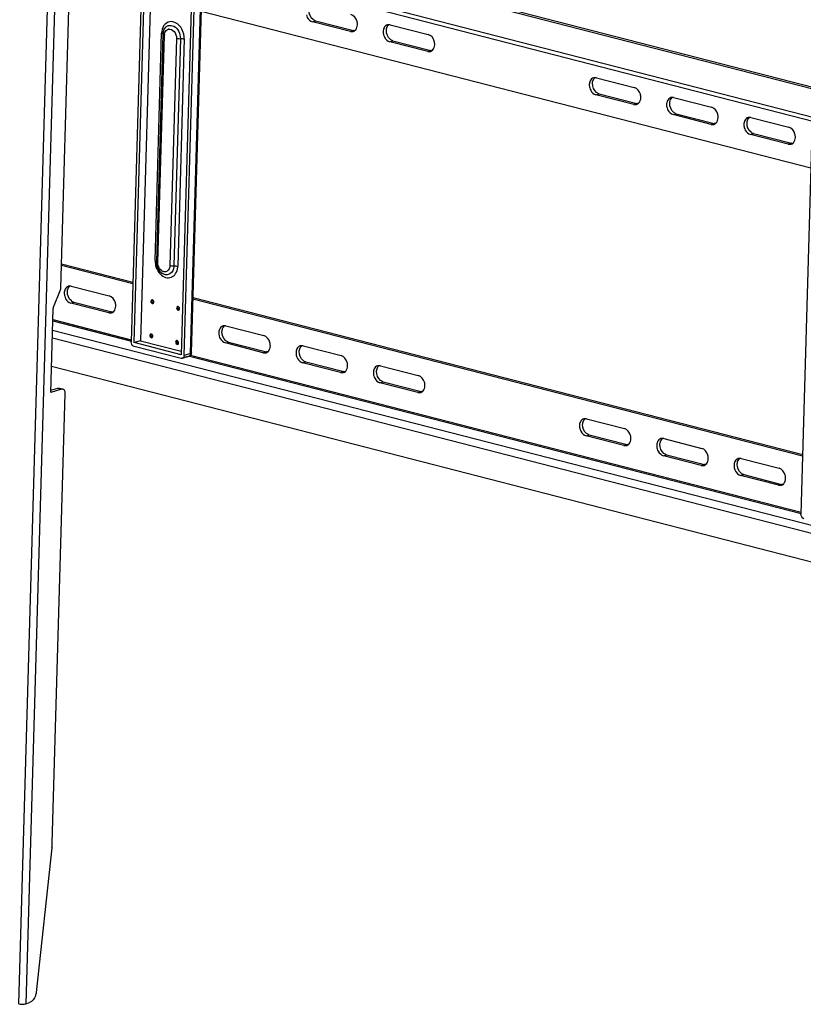
# Model space of a CAD drawing. Units: millimetres. Extents: x -1449 to 3859, y 0 to 2735.
# Drawn here: x 271 to 470, y 2135 to 2385 of the extents above; entities that cross this region are included whole.
import ezdxf

# ---------------------------------------------------------------- set-up
doc = ezdxf.new("R2010")
doc.units = ezdxf.units.MM

msp = doc.modelspace()

# ---------------------------------------------------------------- linework, layer by layer
at = {"color": 7, "linetype": 'Continuous'}
for p, q in [((271.26, 2135.6), (282.6, 2529.41)), ((284.36, 2529.41), (273.02, 2135.6)), ((282.24, 2416.49), (498.95, 2360.71)), ((283.17, 2416.7), (498.96, 2361.16)), ((498.74, 2353.51), (282.01, 2409.3)), ((498.71, 2352.51), (281.98, 2408.3)), ((302.6, 2402.99), (299.74, 2303.39)), ((300.5, 2303.2), (303.37, 2402.79)), ((304.94, 2402.38), (302.1, 2303.69)), ((315.27, 2399.73), (312.41, 2300.13)), ((313.18, 2299.93), (316.04, 2399.53)), ((314.77, 2300.42), (317.62, 2399.12)), ((315.01, 2300.59), (317.84, 2399.06)), ((281.89, 2317.03), (284.2, 2397.39)), ((471.99, 2347.4), (317.5, 2387.17)), ((345.68, 2384.51), (346.48, 2384.76)), ((355.28, 2382.04), (345.68, 2384.51)), ((346.48, 2384.76), (356.08, 2382.28)), ((365.39, 2383.79), (364.67, 2383.78)), ((365.39, 2383.79), (374.99, 2381.32)), ((305.8, 2324.02), (307.45, 2381.65)), ((307.79, 2381.34), (306.13, 2323.71)), ((306.49, 2323.48), (308.15, 2381.11)), ((355.28, 2382.04), (356.08, 2382.28)), ((355.28, 2382.04), (356, 2382.05)), ((311.22, 2380.32), (309.56, 2322.69)), ((312.2, 2380.25), (310.54, 2322.62)), ((313.19, 2380.18), (311.53, 2322.55)), ((365.27, 2379.47), (366.07, 2379.71)), ((374.87, 2377), (365.27, 2379.47)), ((366.07, 2379.71), (375.67, 2377.24)), ((374.87, 2377), (375.67, 2377.24)), ((374.87, 2377), (375.59, 2377.01)), ((417.62, 2370.35), (416.9, 2370.34)), ((417.62, 2370.35), (427.22, 2367.88)), ((417.49, 2366.03), (418.29, 2366.27)), ((418.29, 2366.27), (427.89, 2363.8)), ((427.09, 2363.55), (417.49, 2366.03)), ((427.89, 2363.8), (427.09, 2363.55)), ((437.2, 2365.31), (436.48, 2365.3)), ((437.2, 2365.31), (446.8, 2362.84)), ((427.09, 2363.55), (427.81, 2363.56)), ((437.08, 2360.98), (437.88, 2361.23)), ((437.88, 2361.23), (447.48, 2358.76)), ((446.68, 2358.51), (437.08, 2360.98)), ((447.48, 2358.76), (446.68, 2358.51)), ((456.79, 2360.27), (456.06, 2360.26)), ((456.79, 2360.27), (466.39, 2357.79)), ((472.33, 2359.3), (469.47, 2259.7)), ((446.68, 2358.51), (447.4, 2358.52)), ((456.66, 2355.94), (457.46, 2356.19)), ((457.46, 2356.19), (467.06, 2353.72)), ((466.26, 2353.47), (456.66, 2355.94)), ((467.06, 2353.72), (466.26, 2353.47)), ((466.26, 2353.47), (466.98, 2353.48)), ((300.16, 2318.09), (282.06, 2322.75)), ((282.07, 2323.2), (300.17, 2318.54)), ((280.19, 2312.62), (281.7, 2316.16)), ((284.57, 2317.51), (283.85, 2317.5)), ((284.57, 2317.51), (294.17, 2315.04)), ((469.89, 2274.4), (315.4, 2314.17)), ((315.41, 2314.62), (469.9, 2274.85)), ((279.39, 2290.59), (280, 2311.75)), ((284.44, 2313.19), (285.24, 2313.43)), ((294.04, 2310.72), (284.44, 2313.19)), ((285.24, 2313.43), (294.84, 2310.96)), ((279.91, 2308.7), (299.78, 2303.59)), ((279.92, 2309.03), (299.75, 2303.93)), ((294.04, 2310.72), (294.84, 2310.96)), ((294.04, 2310.72), (294.76, 2310.73)), ((279.84, 2306.38), (495.79, 2250.79)), ((323.73, 2307.43), (323.01, 2307.42)), ((323.73, 2307.43), (333.33, 2304.96)), ((279.78, 2304.4), (495.73, 2248.81)), ((302.1, 2303.69), (300.5, 2303.2)), ((302.1, 2303.69), (312.43, 2301.03)), ((312.38, 2299.17), (300.48, 2302.24)), ((312.41, 2300.13), (300.5, 2303.2)), ((323.61, 2303.11), (324.41, 2303.35)), ((333.21, 2300.63), (323.61, 2303.11)), ((324.41, 2303.35), (334.01, 2300.88)), ((343.32, 2302.39), (342.6, 2302.38)), ((343.32, 2302.39), (352.92, 2299.92)), ((312.7, 2299.18), (312.38, 2299.17)), ((313.98, 2299.66), (312.67, 2299.26)), ((314.3, 2299.67), (312.7, 2299.18)), ((314.77, 2300.42), (313.18, 2299.93)), ((314.53, 2299.79), (469.52, 2259.89)), ((314.8, 2300.05), (469.48, 2260.24)), ((314.87, 2300.46), (314.91, 2300.48)), ((333.21, 2300.63), (334.01, 2300.88)), ((333.21, 2300.63), (333.93, 2300.64)), ((279.58, 2297.19), (495.52, 2241.61)), ((343.19, 2298.06), (343.99, 2298.31)), ((352.79, 2295.59), (343.19, 2298.06)), ((343.99, 2298.31), (353.59, 2295.84)), ((362.9, 2297.35), (362.18, 2297.34)), ((362.9, 2297.35), (372.5, 2294.87)), ((352.79, 2295.59), (353.59, 2295.84)), ((352.79, 2295.59), (353.52, 2295.6)), ((282.11, 2291.42), (279.39, 2290.59)), ((279.4, 2291.13), (281.15, 2291.67)), ((281.15, 2291.67), (281.48, 2291.68)), ((281.15, 2291.67), (282.11, 2291.42)), ((281.48, 2291.68), (282.44, 2291.43)), ((282.44, 2291.43), (282.11, 2291.42)), ((362.78, 2293.02), (363.58, 2293.27)), ((372.38, 2290.55), (362.78, 2293.02)), ((363.58, 2293.27), (373.18, 2290.8)), ((279.75, 2176.33), (283.02, 2290.27)), ((372.38, 2290.55), (373.18, 2290.8)), ((372.38, 2290.55), (373.1, 2290.56)), ((415.13, 2283.9), (414.41, 2283.89)), ((415.13, 2283.9), (424.73, 2281.43)), ((415, 2279.58), (415.8, 2279.83)), ((424.6, 2277.11), (415, 2279.58)), ((415.8, 2279.83), (425.4, 2277.35)), ((434.71, 2278.86), (433.99, 2278.85)), ((434.71, 2278.86), (444.31, 2276.39)), ((424.6, 2277.11), (425.4, 2277.35)), ((424.6, 2277.11), (425.33, 2277.12)), ((434.59, 2274.54), (435.39, 2274.78)), ((444.19, 2272.07), (434.59, 2274.54)), ((435.39, 2274.78), (444.99, 2272.31)), ((454.3, 2273.82), (453.58, 2273.81)), ((454.3, 2273.82), (463.9, 2271.35)), ((444.19, 2272.07), (444.99, 2272.31)), ((444.19, 2272.07), (444.91, 2272.08)), ((454.17, 2269.5), (454.97, 2269.74)), ((463.77, 2267.03), (454.17, 2269.5)), ((454.97, 2269.74), (464.57, 2267.27)), ((463.77, 2267.03), (464.57, 2267.27)), ((463.77, 2267.03), (464.49, 2267.04)), ((279.66, 2175.12), (275.66, 2138.49)), ((273.02, 2135.6), (274.01, 2135.9))]:
    msp.add_line(p, q, dxfattribs=at)
for points in [[(307.47, 2381.87), (307.46, 2381.8), (307.46, 2381.73), (307.45, 2381.65)], [(310.54, 2322.62), (310.54, 2322.57), (310.54, 2322.52), (310.54, 2322.47)], [(311.52, 2322.33), (311.52, 2322.4), (311.53, 2322.47), (311.53, 2322.55)], [(314.77, 2300.42), (314.83, 2300.44), (314.87, 2300.46)]]:
    msp.add_lwpolyline(points, dxfattribs=at)
for centre, radius, start, end in [((365.91, 2382.71), 1.39, 128.0915, 133.8142), ((310.79, 2381), 2.64, 174.1831, 177.5441), ((309.42, 2381.59), 1.09, 102.0829, 104.6878), ((355.51, 2383.41), 1.46, 313.8075, 317.5277), ((375.1, 2378.37), 1.46, 313.8075, 317.5277), ((418.14, 2369.27), 1.39, 128.0915, 133.8142), ((427.32, 2364.92), 1.46, 313.8075, 317.5277), ((437.72, 2364.23), 1.39, 128.0915, 133.8142), ((446.91, 2359.88), 1.46, 313.8075, 317.5277), ((457.31, 2359.19), 1.39, 128.0915, 133.8142), ((466.49, 2354.84), 1.46, 313.8075, 317.5277), ((310.79, 2323.92), 4.99, 178.8671, 193.3157), ((285.09, 2316.43), 1.39, 128.0915, 133.8142), ((294.27, 2312.09), 1.46, 313.8075, 317.5277), ((324.26, 2306.35), 1.39, 128.0915, 133.8142), ((343.84, 2301.31), 1.39, 128.0915, 133.8142), ((333.44, 2302), 1.46, 313.8075, 317.5277), ((363.43, 2296.27), 1.39, 128.0915, 133.8142), ((353.03, 2296.96), 1.46, 313.8075, 317.5277), ((372.61, 2291.92), 1.46, 313.8075, 317.5277), ((415.65, 2282.83), 1.39, 128.0915, 133.8142), ((435.24, 2277.78), 1.39, 128.0915, 133.8142), ((424.84, 2278.48), 1.46, 313.8075, 317.5277), ((454.82, 2272.74), 1.39, 128.0915, 133.8142), ((444.42, 2273.44), 1.46, 313.8075, 317.5277), ((464.01, 2268.4), 1.46, 313.8075, 317.5277), ((264.64, 2176.77), 15.12, 353.7393, 358.3245)]:
    msp.add_arc(centre, radius, start, end, dxfattribs=at)
for points, knots in [([(344.13, 2386.25), (344.19, 2386.04), (344.47, 2385.3), (345.12, 2384.65), (345.68, 2384.51)], [0, 0, 0, 0, 0.275141, 1, 1, 1, 1]), ([(346.48, 2384.76), (346.24, 2384.82), (345.27, 2385.34), (344.79, 2386.53), (344.82, 2387.36)], [0, 0, 0, 0, 0.228726, 1, 1, 1, 1]), ([(357.07, 2383.76), (357.08, 2384.04), (356.96, 2385.1), (356.16, 2386.17), (355.41, 2386.36)], [0, 0, 0, 0, 0.270556, 1, 1, 1, 1]), ([(313.19, 2380.18), (313.2, 2381.01), (312.81, 2382.64), (311.28, 2384.45), (308.95, 2384.77), (307.97, 2383.62), (307.73, 2383.01)], [0, 0, 0, 0, 0.287057, 0.553282, 0.77378, 1, 1, 1, 1]), ([(308.05, 2382.52), (308.26, 2382.97), (309.03, 2383.8), (310.78, 2383.49), (311.92, 2382.11), (312.22, 2380.88), (312.2, 2380.25)], [0, 0, 0, 0, 0.224086, 0.445821, 0.713022, 1, 1, 1, 1]), ([(364.4, 2382.32), (364.4, 2382.46), (364.46, 2382.96), (364.68, 2383.46), (364.95, 2383.72)], [0, 0, 0, 0, 0.272454, 1, 1, 1, 1]), ([(307.68, 2381.57), (307.65, 2381.59), (307.57, 2381.62), (307.5, 2381.64), (307.45, 2381.65)], [0, 0, 0, 0, 0.458542, 1, 1, 1, 1]), ([(307.8, 2381.48), (307.79, 2381.5), (307.75, 2381.53), (307.7, 2381.56), (307.68, 2381.57)], [0, 0, 0, 0, 0.431613, 1, 1, 1, 1]), ([(308.15, 2381.11), (308.09, 2381.13), (307.97, 2381.17), (307.78, 2381.25), (307.79, 2381.34)], [0, 0, 0, 0, 0.370244, 1, 1, 1, 1]), ([(309.19, 2382.66), (309.69, 2382.76), (310.9, 2382.12), (311.23, 2380.94), (311.22, 2380.32)], [0, 0, 0, 0, 0.450893, 1, 1, 1, 1]), ([(364.15, 2383.47), (363.88, 2383.22), (363.66, 2382.72), (363.6, 2382.21), (363.6, 2382.08)], [0, 0, 0, 0, 0.727546, 1, 1, 1, 1]), ([(363.71, 2381.21), (363.77, 2381), (364.06, 2380.26), (364.71, 2379.61), (365.27, 2379.47)], [0, 0, 0, 0, 0.275141, 1, 1, 1, 1]), ([(366.07, 2379.71), (365.83, 2379.78), (364.86, 2380.3), (364.38, 2381.49), (364.4, 2382.32)], [0, 0, 0, 0, 0.228726, 1, 1, 1, 1]), ([(376.66, 2378.71), (376.67, 2379), (376.54, 2380.06), (375.75, 2381.13), (374.99, 2381.32)], [0, 0, 0, 0, 0.270556, 1, 1, 1, 1]), ([(416.38, 2370.03), (416.11, 2369.77), (415.88, 2369.27), (415.83, 2368.77), (415.83, 2368.63)], [0, 0, 0, 0, 0.727546, 1, 1, 1, 1]), ([(418.29, 2366.27), (418.05, 2366.33), (417.08, 2366.85), (416.6, 2368.05), (416.63, 2368.88)], [0, 0, 0, 0, 0.228726, 1, 1, 1, 1]), ([(416.63, 2368.88), (416.63, 2369.02), (416.68, 2369.52), (416.91, 2370.02), (417.18, 2370.27)], [0, 0, 0, 0, 0.272454, 1, 1, 1, 1]), ([(415.94, 2367.76), (415.99, 2367.55), (416.28, 2366.82), (416.93, 2366.17), (417.49, 2366.03)], [0, 0, 0, 0, 0.275141, 1, 1, 1, 1]), ([(428.88, 2365.27), (428.89, 2365.56), (428.77, 2366.62), (427.97, 2367.68), (427.22, 2367.88)], [0, 0, 0, 0, 0.270556, 1, 1, 1, 1]), ([(435.96, 2364.99), (435.69, 2364.73), (435.47, 2364.23), (435.41, 2363.73), (435.41, 2363.59)], [0, 0, 0, 0, 0.727546, 1, 1, 1, 1]), ([(437.88, 2361.23), (437.64, 2361.29), (436.67, 2361.81), (436.19, 2363.01), (436.21, 2363.84)], [0, 0, 0, 0, 0.228726, 1, 1, 1, 1]), ([(436.21, 2363.84), (436.21, 2363.97), (436.27, 2364.48), (436.49, 2364.98), (436.76, 2365.23)], [0, 0, 0, 0, 0.272454, 1, 1, 1, 1]), ([(435.52, 2362.72), (435.58, 2362.51), (435.87, 2361.78), (436.52, 2361.13), (437.08, 2360.98)], [0, 0, 0, 0, 0.275141, 1, 1, 1, 1]), ([(448.47, 2360.23), (448.48, 2360.52), (448.35, 2361.57), (447.56, 2362.64), (446.8, 2362.84)], [0, 0, 0, 0, 0.270556, 1, 1, 1, 1]), ([(455.55, 2359.95), (455.28, 2359.69), (455.05, 2359.19), (455, 2358.69), (454.99, 2358.55)], [0, 0, 0, 0, 0.727546, 1, 1, 1, 1]), ([(457.46, 2356.19), (457.22, 2356.25), (456.25, 2356.77), (455.77, 2357.97), (455.79, 2358.79)], [0, 0, 0, 0, 0.228726, 1, 1, 1, 1]), ([(455.79, 2358.79), (455.8, 2358.93), (455.85, 2359.44), (456.08, 2359.94), (456.34, 2360.19)], [0, 0, 0, 0, 0.272454, 1, 1, 1, 1]), ([(455.1, 2357.68), (455.16, 2357.47), (455.45, 2356.74), (456.1, 2356.09), (456.66, 2355.94)], [0, 0, 0, 0, 0.275141, 1, 1, 1, 1]), ([(468.05, 2355.19), (468.06, 2355.48), (467.94, 2356.53), (467.14, 2357.6), (466.39, 2357.79)], [0, 0, 0, 0, 0.270556, 1, 1, 1, 1]), ([(306.49, 2323.48), (306.44, 2323.5), (306.31, 2323.54), (306.12, 2323.62), (306.13, 2323.71)], [0, 0, 0, 0, 0.370244, 1, 1, 1, 1]), ([(307.1, 2320.59), (307.47, 2320.2), (308.35, 2319.59), (309.98, 2319.6), (311.19, 2320.71), (311.47, 2321.77), (311.52, 2322.33)], [0, 0, 0, 0, 0.262864, 0.493002, 0.728176, 1, 1, 1, 1]), ([(309.56, 2322.69), (309.54, 2322.16), (309.19, 2321.26), (308.08, 2321.06), (307.6, 2321.3), (307.39, 2321.46)], [0, 0, 0, 0, 0.511377, 0.743049, 1, 1, 1, 1]), ([(310.54, 2322.47), (310.49, 2321.77), (310.01, 2320.64), (308.62, 2320.28), (307.97, 2320.51), (307.68, 2320.68)], [0, 0, 0, 0, 0.51574, 0.748503, 1, 1, 1, 1]), ([(283.33, 2317.19), (283.06, 2316.94), (282.83, 2316.44), (282.78, 2315.93), (282.78, 2315.79)], [0, 0, 0, 0, 0.727546, 1, 1, 1, 1]), ([(283.58, 2316.04), (283.58, 2316.18), (283.63, 2316.68), (283.86, 2317.18), (284.13, 2317.44)], [0, 0, 0, 0, 0.272454, 1, 1, 1, 1]), ([(282.89, 2314.93), (282.94, 2314.72), (283.23, 2313.98), (283.88, 2313.33), (284.44, 2313.19)], [0, 0, 0, 0, 0.275141, 1, 1, 1, 1]), ([(285.24, 2313.43), (285, 2313.49), (284.03, 2314.02), (283.55, 2315.21), (283.58, 2316.04)], [0, 0, 0, 0, 0.228726, 1, 1, 1, 1]), ([(295.83, 2312.43), (295.84, 2312.72), (295.72, 2313.78), (294.92, 2314.85), (294.17, 2315.04)], [0, 0, 0, 0, 0.270556, 1, 1, 1, 1]), ([(305.08, 2313.5), (305.06, 2313.54), (305.04, 2313.63), (305.03, 2313.71), (305.03, 2313.76)], [0, 0, 0, 0, 0.511793, 1, 1, 1, 1]), ([(311.61, 2311.82), (311.59, 2311.86), (311.57, 2311.95), (311.56, 2312.03), (311.56, 2312.08)], [0, 0, 0, 0, 0.511793, 1, 1, 1, 1]), ([(322.49, 2307.11), (322.23, 2306.85), (322, 2306.35), (321.95, 2305.85), (321.94, 2305.71)], [0, 0, 0, 0, 0.727546, 1, 1, 1, 1]), ([(322.74, 2305.96), (322.75, 2306.1), (322.8, 2306.6), (323.03, 2307.1), (323.29, 2307.35)], [0, 0, 0, 0, 0.272454, 1, 1, 1, 1]), ([(304.83, 2304.86), (304.81, 2304.9), (304.79, 2304.98), (304.78, 2305.07), (304.78, 2305.11)], [0, 0, 0, 0, 0.511793, 1, 1, 1, 1]), ([(322.05, 2304.84), (322.11, 2304.63), (322.4, 2303.9), (323.05, 2303.25), (323.61, 2303.11)], [0, 0, 0, 0, 0.275141, 1, 1, 1, 1]), ([(324.41, 2303.35), (324.17, 2303.41), (323.2, 2303.93), (322.72, 2305.13), (322.74, 2305.96)], [0, 0, 0, 0, 0.228726, 1, 1, 1, 1]), ([(335, 2302.35), (335.01, 2302.64), (334.89, 2303.7), (334.09, 2304.76), (333.33, 2304.96)], [0, 0, 0, 0, 0.270556, 1, 1, 1, 1]), ([(311.36, 2303.18), (311.34, 2303.22), (311.32, 2303.3), (311.31, 2303.39), (311.31, 2303.43)], [0, 0, 0, 0, 0.511793, 1, 1, 1, 1]), ([(342.08, 2302.07), (341.81, 2301.81), (341.59, 2301.31), (341.53, 2300.81), (341.53, 2300.67)], [0, 0, 0, 0, 0.727546, 1, 1, 1, 1]), ([(342.33, 2300.92), (342.33, 2301.05), (342.38, 2301.56), (342.61, 2302.06), (342.88, 2302.31)], [0, 0, 0, 0, 0.272454, 1, 1, 1, 1]), ([(314.3, 2299.67), (314.51, 2299.73), (314.74, 2300.03), (314.77, 2300.34), (314.77, 2300.42)], [0, 0, 0, 0, 0.713154, 1, 1, 1, 1]), ([(314.91, 2300.48), (314.93, 2300.49), (314.95, 2300.51), (314.98, 2300.53), (314.99, 2300.54)], [0, 0, 0, 0, 0.550934, 1, 1, 1, 1]), ([(314.99, 2300.54), (314.99, 2300.55), (315, 2300.57), (315.01, 2300.58), (315.01, 2300.59)], [0, 0, 0, 0, 0.522251, 1, 1, 1, 1]), ([(341.64, 2299.8), (341.7, 2299.59), (341.99, 2298.86), (342.64, 2298.21), (343.19, 2298.06)], [0, 0, 0, 0, 0.275141, 1, 1, 1, 1]), ([(343.99, 2298.31), (343.76, 2298.37), (342.79, 2298.89), (342.3, 2300.09), (342.33, 2300.92)], [0, 0, 0, 0, 0.228726, 1, 1, 1, 1]), ([(354.59, 2297.31), (354.59, 2297.6), (354.47, 2298.65), (353.67, 2299.72), (352.92, 2299.92)], [0, 0, 0, 0, 0.270556, 1, 1, 1, 1]), ([(361.66, 2297.03), (361.4, 2296.77), (361.17, 2296.27), (361.12, 2295.77), (361.11, 2295.63)], [0, 0, 0, 0, 0.727546, 1, 1, 1, 1]), ([(361.91, 2295.87), (361.92, 2296.01), (361.97, 2296.52), (362.2, 2297.02), (362.46, 2297.27)], [0, 0, 0, 0, 0.272454, 1, 1, 1, 1]), ([(361.22, 2294.76), (361.28, 2294.55), (361.57, 2293.82), (362.22, 2293.17), (362.78, 2293.02)], [0, 0, 0, 0, 0.275141, 1, 1, 1, 1]), ([(363.58, 2293.27), (363.34, 2293.33), (362.37, 2293.85), (361.89, 2295.05), (361.91, 2295.87)], [0, 0, 0, 0, 0.228726, 1, 1, 1, 1]), ([(374.17, 2292.27), (374.18, 2292.56), (374.05, 2293.61), (373.26, 2294.68), (372.5, 2294.87)], [0, 0, 0, 0, 0.270556, 1, 1, 1, 1]), ([(283.02, 2290.27), (283.03, 2290.41), (283.01, 2290.85), (282.74, 2291.36), (282.44, 2291.43)], [0, 0, 0, 0, 0.311024, 1, 1, 1, 1]), ([(414.14, 2282.43), (414.14, 2282.57), (414.19, 2283.07), (414.42, 2283.57), (414.69, 2283.83)], [0, 0, 0, 0, 0.272454, 1, 1, 1, 1]), ([(413.89, 2283.58), (413.62, 2283.33), (413.39, 2282.83), (413.34, 2282.32), (413.34, 2282.19)], [0, 0, 0, 0, 0.727546, 1, 1, 1, 1]), ([(413.45, 2281.32), (413.51, 2281.11), (413.8, 2280.37), (414.45, 2279.72), (415, 2279.58)], [0, 0, 0, 0, 0.275141, 1, 1, 1, 1]), ([(415.8, 2279.83), (415.57, 2279.89), (414.59, 2280.41), (414.11, 2281.6), (414.14, 2282.43)], [0, 0, 0, 0, 0.228726, 1, 1, 1, 1]), ([(426.39, 2278.83), (426.4, 2279.11), (426.28, 2280.17), (425.48, 2281.24), (424.73, 2281.43)], [0, 0, 0, 0, 0.270556, 1, 1, 1, 1]), ([(433.72, 2277.39), (433.73, 2277.53), (433.78, 2278.03), (434.01, 2278.53), (434.27, 2278.79)], [0, 0, 0, 0, 0.272454, 1, 1, 1, 1]), ([(433.47, 2278.54), (433.21, 2278.29), (432.98, 2277.79), (432.93, 2277.28), (432.92, 2277.15)], [0, 0, 0, 0, 0.727546, 1, 1, 1, 1]), ([(433.03, 2276.28), (433.09, 2276.07), (433.38, 2275.33), (434.03, 2274.68), (434.59, 2274.54)], [0, 0, 0, 0, 0.275141, 1, 1, 1, 1]), ([(435.39, 2274.78), (435.15, 2274.85), (434.18, 2275.37), (433.7, 2276.56), (433.72, 2277.39)], [0, 0, 0, 0, 0.228726, 1, 1, 1, 1]), ([(445.98, 2273.78), (445.99, 2274.07), (445.86, 2275.13), (445.07, 2276.2), (444.31, 2276.39)], [0, 0, 0, 0, 0.270556, 1, 1, 1, 1]), ([(453.31, 2272.35), (453.31, 2272.49), (453.36, 2272.99), (453.59, 2273.49), (453.86, 2273.75)], [0, 0, 0, 0, 0.272454, 1, 1, 1, 1]), ([(453.06, 2273.5), (452.79, 2273.25), (452.56, 2272.75), (452.51, 2272.24), (452.51, 2272.1)], [0, 0, 0, 0, 0.727546, 1, 1, 1, 1]), ([(452.62, 2271.24), (452.68, 2271.03), (452.97, 2270.29), (453.61, 2269.64), (454.17, 2269.5)], [0, 0, 0, 0, 0.275141, 1, 1, 1, 1]), ([(454.97, 2269.74), (454.74, 2269.8), (453.76, 2270.32), (453.28, 2271.52), (453.31, 2272.35)], [0, 0, 0, 0, 0.228726, 1, 1, 1, 1]), ([(465.56, 2268.74), (465.57, 2269.03), (465.45, 2270.09), (464.65, 2271.15), (463.9, 2271.35)], [0, 0, 0, 0, 0.270556, 1, 1, 1, 1]), ([(275.66, 2138.49), (275.63, 2138.19), (275.4, 2137.19), (274.73, 2136.12), (274.01, 2135.9)], [0, 0, 0, 0, 0.285818, 1, 1, 1, 1]), ([(271.26, 2135.6), (271.71, 2135.49), (272.32, 2135.46), (272.9, 2135.56), (273.02, 2135.6)], [0, 0, 0, 0, 0.781572, 1, 1, 1, 1])]:
    msp.add_open_spline(points, degree=3, knots=knots, dxfattribs=at)
for points in [[(356.59, 2382.43), (356.91, 2382.77), (357.06, 2383.28), (357.07, 2383.76)], [(364.67, 2383.78), (364.48, 2383.72), (364.3, 2383.61), (364.15, 2383.47)], [(307.73, 2383.01), (307.58, 2382.65), (307.5, 2382.26), (307.47, 2381.87)], [(308.05, 2382.52), (307.88, 2382.15), (307.8, 2381.74), (307.79, 2381.34)], [(308.16, 2381.27), (308.18, 2381.46), (308.22, 2381.65), (308.28, 2381.82)], [(308.28, 2381.82), (308.43, 2382.19), (308.76, 2382.54), (309.14, 2382.64)], [(356, 2382.05), (356.2, 2382.11), (356.38, 2382.22), (356.52, 2382.36)], [(356.41, 2382.24), (356.3, 2382.24), (356.19, 2382.26), (356.08, 2382.28)], [(363.6, 2382.08), (363.59, 2381.78), (363.63, 2381.49), (363.71, 2381.21)], [(311.22, 2380.32), (311.54, 2380.24), (311.87, 2380.23), (312.2, 2380.25)], [(312.2, 2380.25), (312.53, 2380.28), (312.87, 2380.26), (313.19, 2380.18)], [(376.17, 2377.38), (376.49, 2377.73), (376.64, 2378.24), (376.66, 2378.71)], [(375.59, 2377.01), (375.78, 2377.07), (375.96, 2377.18), (376.11, 2377.32)], [(376, 2377.2), (375.89, 2377.2), (375.77, 2377.22), (375.67, 2377.24)], [(415.83, 2368.63), (415.82, 2368.34), (415.86, 2368.04), (415.94, 2367.76)], [(416.9, 2370.34), (416.7, 2370.28), (416.52, 2370.17), (416.38, 2370.03)], [(427.81, 2363.56), (428.01, 2363.62), (428.19, 2363.73), (428.33, 2363.87)], [(428.22, 2363.75), (428.11, 2363.76), (428, 2363.77), (427.89, 2363.8)], [(428.4, 2363.94), (428.72, 2364.29), (428.87, 2364.8), (428.88, 2365.27)], [(435.41, 2363.59), (435.4, 2363.3), (435.44, 2363), (435.52, 2362.72)], [(436.48, 2365.3), (436.29, 2365.24), (436.11, 2365.13), (435.96, 2364.99)], [(447.4, 2358.52), (447.59, 2358.58), (447.77, 2358.69), (447.92, 2358.83)], [(447.81, 2358.71), (447.7, 2358.72), (447.58, 2358.73), (447.48, 2358.76)], [(447.98, 2358.9), (448.3, 2359.25), (448.45, 2359.76), (448.47, 2360.23)], [(456.06, 2360.26), (455.87, 2360.2), (455.69, 2360.09), (455.55, 2359.95)], [(454.99, 2358.55), (454.99, 2358.26), (455.03, 2357.96), (455.1, 2357.68)], [(466.98, 2353.48), (467.17, 2353.54), (467.36, 2353.65), (467.5, 2353.79)], [(467.39, 2353.67), (467.28, 2353.67), (467.17, 2353.69), (467.06, 2353.72)], [(467.57, 2353.86), (467.89, 2354.21), (468.04, 2354.72), (468.05, 2355.19)], [(305.8, 2324.02), (305.92, 2323.99), (306.06, 2323.96), (306.14, 2323.86)], [(306.13, 2323.71), (306.09, 2322.58), (306.71, 2321.27), (307.68, 2320.68)], [(305.93, 2322.77), (306.12, 2321.97), (306.52, 2321.19), (307.1, 2320.59)], [(306.59, 2322.71), (306.52, 2322.96), (306.48, 2323.22), (306.49, 2323.48)], [(307.39, 2321.46), (307, 2321.77), (306.72, 2322.23), (306.59, 2322.71)], [(310.54, 2322.62), (310.22, 2322.6), (309.88, 2322.61), (309.56, 2322.69)], [(310.54, 2322.62), (310.87, 2322.64), (311.21, 2322.63), (311.53, 2322.55)], [(281.7, 2316.16), (281.82, 2316.43), (281.88, 2316.73), (281.89, 2317.03)], [(283.85, 2317.5), (283.65, 2317.44), (283.47, 2317.33), (283.33, 2317.19)], [(282.78, 2315.79), (282.77, 2315.5), (282.81, 2315.21), (282.89, 2314.93)], [(304.71, 2313.66), (304.7, 2313.4), (304.99, 2313), (305.24, 2313.08)], [(304.95, 2314.04), (304.81, 2313.99), (304.72, 2313.81), (304.71, 2313.66)], [(305.48, 2313.46), (305.49, 2313.72), (305.2, 2314.12), (304.95, 2314.04)], [(305.03, 2313.76), (305.03, 2313.85), (305.07, 2313.96), (305.13, 2314.03)], [(280, 2311.75), (280, 2312.05), (280.07, 2312.35), (280.19, 2312.62)], [(295.35, 2311.1), (295.67, 2311.45), (295.82, 2311.96), (295.83, 2312.43)], [(305.38, 2313.18), (305.24, 2313.23), (305.13, 2313.37), (305.08, 2313.5)], [(305.24, 2313.08), (305.38, 2313.13), (305.47, 2313.31), (305.48, 2313.46)], [(311.24, 2311.98), (311.23, 2311.72), (311.52, 2311.32), (311.77, 2311.4)], [(311.48, 2312.36), (311.33, 2312.31), (311.24, 2312.13), (311.24, 2311.98)], [(312.01, 2311.78), (312.01, 2312.04), (311.73, 2312.43), (311.48, 2312.36)], [(311.56, 2312.08), (311.56, 2312.17), (311.59, 2312.28), (311.65, 2312.35)], [(311.9, 2311.5), (311.77, 2311.55), (311.66, 2311.69), (311.61, 2311.82)], [(311.77, 2311.4), (311.91, 2311.44), (312, 2311.63), (312.01, 2311.78)], [(294.76, 2310.73), (294.95, 2310.79), (295.14, 2310.9), (295.28, 2311.04)], [(295.17, 2310.92), (295.06, 2310.92), (294.95, 2310.93), (294.84, 2310.96)], [(323.01, 2307.42), (322.82, 2307.36), (322.64, 2307.25), (322.49, 2307.11)], [(304.46, 2305.01), (304.45, 2304.75), (304.74, 2304.36), (304.99, 2304.44)], [(304.7, 2305.39), (304.56, 2305.35), (304.47, 2305.16), (304.46, 2305.01)], [(305.23, 2304.82), (305.24, 2305.08), (304.95, 2305.47), (304.7, 2305.39)], [(304.78, 2305.11), (304.78, 2305.21), (304.82, 2305.31), (304.88, 2305.39)], [(305.13, 2304.54), (304.99, 2304.59), (304.88, 2304.72), (304.83, 2304.86)], [(304.99, 2304.44), (305.13, 2304.48), (305.23, 2304.67), (305.23, 2304.82)], [(311.23, 2303.71), (311.09, 2303.67), (310.99, 2303.48), (310.99, 2303.33)], [(311.76, 2303.14), (311.77, 2303.4), (311.48, 2303.79), (311.23, 2303.71)], [(311.31, 2303.43), (311.31, 2303.53), (311.35, 2303.63), (311.41, 2303.71)], [(321.94, 2305.71), (321.94, 2305.42), (321.98, 2305.12), (322.05, 2304.84)], [(300.48, 2302.24), (300.03, 2302.35), (299.72, 2302.94), (299.74, 2303.39)], [(310.99, 2303.33), (310.98, 2303.07), (311.27, 2302.68), (311.52, 2302.76)], [(311.66, 2302.86), (311.52, 2302.91), (311.41, 2303.04), (311.36, 2303.18)], [(311.52, 2302.76), (311.66, 2302.8), (311.75, 2302.99), (311.76, 2303.14)], [(334.52, 2301.02), (334.84, 2301.37), (334.99, 2301.88), (335, 2302.35)], [(342.6, 2302.38), (342.41, 2302.32), (342.22, 2302.21), (342.08, 2302.07)], [(312.96, 2299.34), (312.89, 2299.27), (312.8, 2299.21), (312.7, 2299.18)], [(313.18, 2299.93), (313.17, 2299.72), (313.1, 2299.49), (312.96, 2299.34)], [(315.01, 2300.59), (315, 2300.2), (314.67, 2299.78), (314.3, 2299.67)], [(333.93, 2300.64), (334.12, 2300.7), (334.31, 2300.81), (334.45, 2300.95)], [(334.34, 2300.83), (334.23, 2300.84), (334.12, 2300.85), (334.01, 2300.88)], [(341.53, 2300.67), (341.52, 2300.38), (341.56, 2300.08), (341.64, 2299.8)], [(354.1, 2295.98), (354.42, 2296.33), (354.57, 2296.84), (354.59, 2297.31)], [(362.18, 2297.34), (361.99, 2297.28), (361.81, 2297.17), (361.66, 2297.03)], [(353.52, 2295.6), (353.71, 2295.66), (353.89, 2295.77), (354.04, 2295.91)], [(353.92, 2295.79), (353.81, 2295.8), (353.7, 2295.81), (353.59, 2295.84)], [(361.11, 2295.63), (361.1, 2295.34), (361.14, 2295.04), (361.22, 2294.76)], [(373.69, 2290.94), (374, 2291.29), (374.16, 2291.8), (374.17, 2292.27)], [(373.1, 2290.56), (373.29, 2290.62), (373.47, 2290.73), (373.62, 2290.87)], [(373.51, 2290.75), (373.4, 2290.75), (373.29, 2290.77), (373.18, 2290.8)], [(414.41, 2283.89), (414.22, 2283.83), (414.03, 2283.72), (413.89, 2283.58)], [(413.34, 2282.19), (413.33, 2281.89), (413.37, 2281.6), (413.45, 2281.32)], [(425.91, 2277.5), (426.23, 2277.84), (426.38, 2278.35), (426.39, 2278.83)], [(433.99, 2278.85), (433.8, 2278.79), (433.62, 2278.68), (433.47, 2278.54)], [(425.33, 2277.12), (425.52, 2277.18), (425.7, 2277.29), (425.84, 2277.43)], [(425.73, 2277.31), (425.62, 2277.31), (425.51, 2277.33), (425.4, 2277.35)], [(432.92, 2277.15), (432.91, 2276.85), (432.95, 2276.56), (433.03, 2276.28)], [(445.5, 2272.45), (445.81, 2272.8), (445.97, 2273.31), (445.98, 2273.78)], [(453.58, 2273.81), (453.38, 2273.75), (453.2, 2273.64), (453.06, 2273.5)], [(444.91, 2272.08), (445.1, 2272.14), (445.28, 2272.25), (445.43, 2272.39)], [(445.32, 2272.27), (445.21, 2272.27), (445.1, 2272.29), (444.99, 2272.31)], [(452.51, 2272.1), (452.5, 2271.81), (452.54, 2271.52), (452.62, 2271.24)], [(465.08, 2267.41), (465.4, 2267.76), (465.55, 2268.27), (465.56, 2268.74)], [(464.49, 2267.04), (464.69, 2267.1), (464.87, 2267.21), (465.01, 2267.35)], [(464.9, 2267.23), (464.79, 2267.23), (464.68, 2267.24), (464.57, 2267.27)], [(470.21, 2258.55), (469.76, 2258.66), (469.45, 2259.25), (469.47, 2259.7)]]:
    msp.add_open_spline(points, degree=3, dxfattribs=at)

doc.saveas('drawing.dxf')
